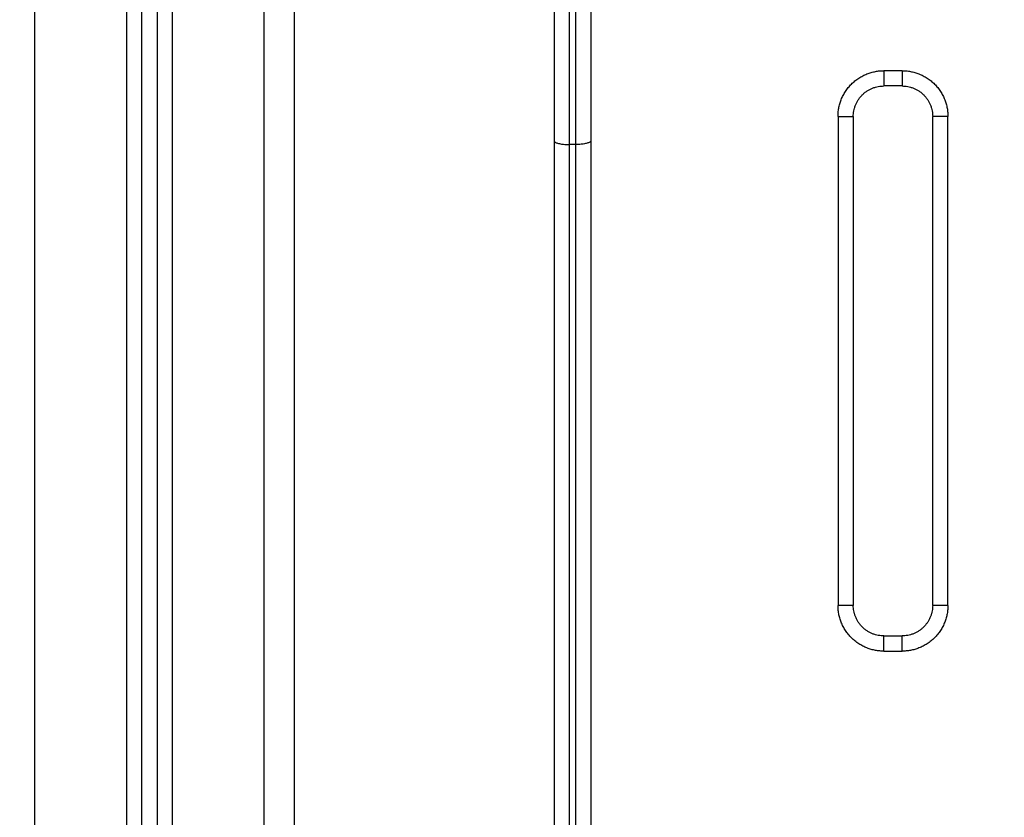
# Model space of a CAD drawing. Units: millimetres. Extents: x -5.1 to 7.5, y 0 to 13.7.
# Drawn here: x 3.4 to 3.7, y 10.1 to 10.4 of the extents above; entities that cross this region are included whole.
import ezdxf

# ---------------------------------------------------------------- set-up
doc = ezdxf.new("R2010")
doc.units = ezdxf.units.MM
doc.layers.add('DIASTASEIS', color=253, linetype='Continuous', lineweight=5)
doc.layers.add('Make2D$Visible$Curves', color=7, linetype='Continuous')
doc.layers.add('Make2D$Visible$Tangents', color=8, linetype='Continuous')
doc.styles.get("Standard").update_dxf_attribs({"font": 'ARIALN.TTF'})
doc.dimstyles.new('STANDARD_ACAD', dxfattribs={"dimtxt": 0.18, "dimasz": 0.18, "dimexe": 0.18, "dimexo": 0.0625, "dimgap": 0.09, "dimtad": 0, "dimtih": 1, "dimtoh": 1, "dimdec": 4, "dimzin": 0, "dimdsep": 46, "dimtxsty": 'Standard', "dimcen": 0.09, "dimadec": 0, "dimazin": 0, "dimtfac": 1, "dimtdec": 4, "dimtofl": 0, "dimtmove": 0, "dimatfit": 3, "dimfxl": 1, "dimtolj": 1, "dimtzin": 0, "dimarcsym": 0})

# ---------------------------------------------------------------- blocks, each defined once
blk = doc.blocks.new('*D74')
at = {"layer": 'Defpoints', "color": 0}
for p in [(4.04833, 11.69478), (1.2259, 8.53152), (4.04833, 8.53152)]:
    blk.add_point(p, dxfattribs=at)
at = {"layer": 'DIASTASEIS', "color": 0, "lineweight": -2}
for p, q in [((3.98583, 11.69478), (1.0459, 11.69478)), ((1.2259, 11.51478), (1.2259, 10.29506)), ((1.2259, 8.71152), (1.2259, 9.93125)), ((3.98583, 8.53152), (1.0459, 8.53152))]:
    blk.add_line(p, q, dxfattribs=at)
at = {"layer": 'DIASTASEIS', "color": 0}
for points in [[(1.2559, 11.51478), (1.1959, 11.51478), (1.2259, 11.69478)], [(1.1959, 8.71152), (1.2559, 8.71152), (1.2259, 8.53152)]]:
    blk.add_solid(points, dxfattribs=at)
at = {"layer": 'DIASTASEIS', "color": 0, "insert": (1.2259, 10.11315), "char_height": 0.18, "attachment_point": 5}
blk.add_mtext('\\A1;\\A1;3.20', dxfattribs=at)
blk = doc.blocks.new('OPSHA_S085')
at = {"layer": 'Make2D$Visible$Curves', "color": 0, "lineweight": -3}
for points in [[(1764.44817, 6929.97349), (1764.44817, 6931.29707), (1764.44817, 6932.62066)], [(1764.40317, 6932.59829), (1764.40317, 6931.28589), (1764.40317, 6929.97349)], [(1764.39817, 6929.97349), (1764.39817, 6931.28465), (1764.39817, 6932.59581)], [(1764.64717, 6931.70599), (1764.64417, 6931.70599), (1764.64117, 6931.70599)], [(1764.63117, 6931.69599), (1764.63117, 6931.61599), (1764.63117, 6931.53599)], [(1764.65717, 6931.53599), (1764.65717, 6931.61599), (1764.65717, 6931.69599)], [(1764.53317, 6931.68803), (1764.53317, 6931.41644), (1764.53317, 6931.14485)], [(1764.54517, 6931.68803), (1764.54517, 6931.48751), (1764.54517, 6931.28699)], [(1764.64117, 6931.52599), (1764.64417, 6931.52599), (1764.64717, 6931.52599)]]:
    blk.add_open_spline(points, degree=2, dxfattribs=at)
for points, weights in [([(1764.53317, 6931.75566), (1764.53317, 6931.72974), (1764.53317, 6931.68803)], [1, 0.83406317213, 1]), ([(1764.54517, 6931.75566), (1764.54517, 6931.72974), (1764.54517, 6931.68803)], [1, 0.83406317213, 1]), ([(1764.63117, 6931.69599), (1764.63117, 6931.70599), (1764.64117, 6931.70599)], [1, 0.707106781187, 1]), ([(1764.64717, 6931.70599), (1764.65717, 6931.70599), (1764.65717, 6931.69599)], [1, 0.707106781187, 1]), ([(1764.64117, 6931.52599), (1764.63117, 6931.52599), (1764.63117, 6931.53599)], [1, 0.707106781187, 1]), ([(1764.65717, 6931.53599), (1764.65717, 6931.52599), (1764.64717, 6931.52599)], [1, 0.707106781187, 1])]:
    blk.add_rational_spline(points, weights, degree=2, dxfattribs=at)
at = {"layer": 'Make2D$Visible$Tangents', "color": 0, "lineweight": -3}
for points in [[(1764.43817, 6932.61569), (1764.43817, 6931.29459), (1764.43817, 6929.97349)], [(1764.40817, 6929.97349), (1764.40817, 6931.28713), (1764.40817, 6932.60078)], [(1764.39317, 6932.59332), (1764.39317, 6931.2834), (1764.39317, 6929.97349)], [(1764.36317, 6929.97349), (1764.36317, 6931.27595), (1764.36317, 6932.57841)], [(1764.64717, 6931.71099), (1764.64417, 6931.71099), (1764.64117, 6931.71099)], [(1764.62617, 6931.69599), (1764.62617, 6931.61599), (1764.62617, 6931.53599)], [(1764.66217, 6931.53599), (1764.66217, 6931.61599), (1764.66217, 6931.69599)], [(1764.53817, 6931.68682), (1764.53817, 6931.41523), (1764.53817, 6931.14364)], [(1764.54017, 6931.68682), (1764.53917, 6931.68682), (1764.53817, 6931.68682)], [(1764.54017, 6931.68682), (1764.54017, 6931.41523), (1764.54017, 6931.14364)], [(1764.64117, 6931.52099), (1764.64417, 6931.52099), (1764.64717, 6931.52099)]]:
    blk.add_open_spline(points, degree=2, dxfattribs=at)
for points, weights in [([(1764.53817, 6931.75965), (1764.53817, 6931.73174), (1764.53817, 6931.68682)], [1, 0.834063172131, 1]), ([(1764.54017, 6931.75965), (1764.54017, 6931.73174), (1764.54017, 6931.68682)], [1, 0.834063172131, 1]), ([(1764.62617, 6931.69599), (1764.62617, 6931.71099), (1764.64117, 6931.71099)], [1, 0.707106781187, 1]), ([(1764.64117, 6931.71099), (1764.64117, 6931.70599), (1764.64117, 6931.70599)], [1, 0.707106781212, 1]), ([(1764.64717, 6931.71099), (1764.64717, 6931.70599), (1764.64717, 6931.70599)], [1, 0.707106781187, 1]), ([(1764.64717, 6931.71099), (1764.66217, 6931.71099), (1764.66217, 6931.69599)], [1, 0.707106781187, 1]), ([(1764.62617, 6931.69599), (1764.63117, 6931.69599), (1764.63117, 6931.69599)], [1, 0.707106781187, 1]), ([(1764.66217, 6931.69599), (1764.65717, 6931.69599), (1764.65717, 6931.69599)], [1, 0.707106781187, 1]), ([(1764.53317, 6931.68803), (1764.53317, 6931.68682), (1764.53817, 6931.68682)], [1, 0.707106781187, 1]), ([(1764.54517, 6931.68803), (1764.54517, 6931.68682), (1764.54017, 6931.68682)], [1, 0.707106781187, 1]), ([(1764.64117, 6931.52099), (1764.62617, 6931.52099), (1764.62617, 6931.53599)], [1, 0.707106781185, 1]), ([(1764.63117, 6931.53599), (1764.63117, 6931.53599), (1764.62617, 6931.53599)], [1, 0.707106781187, 1]), ([(1764.66217, 6931.53599), (1764.66217, 6931.52099), (1764.64717, 6931.52099)], [1, 0.707106781187, 1]), ([(1764.66217, 6931.53599), (1764.65717, 6931.53599), (1764.65717, 6931.53599)], [1, 0.707106781187, 1]), ([(1764.64117, 6931.52099), (1764.64117, 6931.52599), (1764.64117, 6931.52599)], [1, 0.707106781187, 1]), ([(1764.64717, 6931.52099), (1764.64717, 6931.52599), (1764.64717, 6931.52599)], [1, 0.707106781188, 1])]:
    blk.add_rational_spline(points, weights, degree=2, dxfattribs=at)

msp = doc.modelspace()

# ---------------------------------------------------------------- block references
msp.add_blockref('OPSHA_S085', (-1760.94349, -6921.37432))

# ---------------------------------------------------------------- dimensions: what is measured, and where the dimension line sits
at = {"layer": 'DIASTASEIS'}
dim = msp.add_linear_dim(base=(1.2259, 8.53152), p1=(4.04833, 11.69478), p2=(4.04833, 8.53152), angle=90, text='\\A1;<>0', dimstyle='STANDARD_ACAD', override={"dimdec": 1, "dimtxsty": 'Standard', "dimtmove": 2}, dxfattribs=at)
dim.commit()
dim.dimension.update_dxf_attribs({"geometry": '*D74', "text_midpoint": (1.2259, 10.11315)})

doc.saveas('drawing.dxf')
